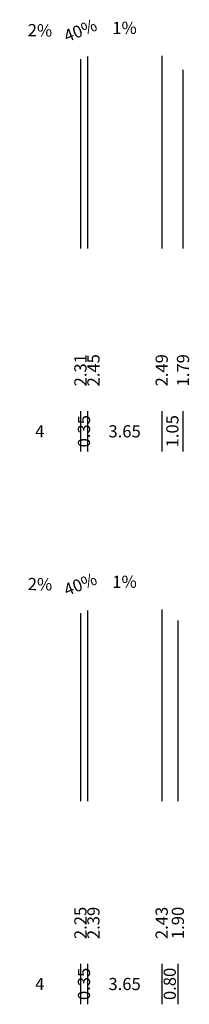
# Model space of a CAD drawing. Units: inches. Extents: x -842 to -72, y -880 to -349.
# Drawn here: x -458 to -449, y -458 to -409 of the extents above; entities that cross this region are included whole.
import ezdxf
from ezdxf.enums import TextEntityAlignment as Align

# ---------------------------------------------------------------- set-up
doc = ezdxf.new("R2010")
doc.units = ezdxf.units.IN
doc.header["$MEASUREMENT"] = 0
doc.layers.add('ENTTNTHIETKE', color=2, linetype='Continuous')
doc.layers.add('text', color=6, linetype='Continuous')
doc.styles.add('Vn_Vni', font='Vn_vni.shx')

msp = doc.modelspace()

# ---------------------------------------------------------------- linework, layer by layer
at = {"layer": 'ENTTNTHIETKE'}
for p, q in [((-454.822, -411.192), (-454.822, -420.501)), ((-454.472, -411.052), (-454.472, -420.501)), ((-450.822, -411.016), (-450.822, -420.501)), ((-449.773, -411.715), (-449.773, -420.501)), ((-454.822, -428.501), (-454.822, -430.501)), ((-454.472, -428.501), (-454.472, -430.501)), ((-450.822, -428.501), (-450.822, -430.501)), ((-449.773, -428.501), (-449.773, -430.501)), ((-454.822, -438.452), (-454.822, -447.701)), ((-454.472, -438.312), (-454.472, -447.701)), ((-450.822, -438.276), (-450.822, -447.701)), ((-450.026, -438.806), (-450.026, -447.701)), ((-454.822, -455.701), (-454.822, -457.701)), ((-454.472, -455.701), (-454.472, -457.701)), ((-450.822, -455.701), (-450.822, -457.701)), ((-450.026, -455.701), (-450.026, -457.701))]:
    msp.add_line(p, q, dxfattribs=at)
for points in [[(-455.922, -410.57, 0, 0.18, 0), (-456.522, -410.558, 0, 0, 0), (-457.721, -410.534, 0, 0, 0)], [(-455.482, -410.856, 0, 0.18, 0), (-454.925, -410.633, 0, 0, 0), (-453.811, -410.188, 0, 0, 0)], [(-453.547, -410.443, 0, 0.18, 0), (-452.947, -410.437, 0, 0, 0), (-451.747, -410.425, 0, 0, 0)], [(-455.482, -438.116, 0, 0.18, 0), (-454.925, -437.893, 0, 0, 0), (-453.811, -437.448, 0, 0, 0)], [(-455.922, -437.83, 0, 0.18, 0), (-456.522, -437.818, 0, 0, 0), (-457.721, -437.794, 0, 0, 0)], [(-453.547, -437.703, 0, 0.18, 0), (-452.947, -437.697, 0, 0, 0), (-451.747, -437.685, 0, 0, 0)]]:
    msp.add_lwpolyline(points, format="xyseb", dxfattribs=at)

# ---------------------------------------------------------------- texts
at = {"layer": 'text', "style": 'Vn_Vni'}
for s, rotation, p in [('2%', 358.8542, (-456.822, -410.252)), ('40%', 21.8014, (-454.647, -410.222)), ('1%', 0.5729, (-452.647, -410.134)), ('40%', 21.8014, (-454.647, -437.482)), ('1%', 0.5729, (-452.647, -437.394)), ('2%', 358.8542, (-456.822, -437.512))]:
    msp.add_text(s, height=0.6, rotation=rotation, dxfattribs=at).set_placement(p, align=Align.BOTTOM_CENTER)
for s, p in [('2.31', (-454.822, -425.701)), ('2.45', (-454.182, -425.701)), ('2.49', (-450.822, -425.701)), ('1.79', (-449.773, -425.701)), ('0.35', (-454.647, -428.701)), ('1.05', (-450.297, -428.701)), ('2.25', (-454.822, -452.901)), ('2.39', (-454.182, -452.901)), ('2.43', (-450.822, -452.901)), ('1.90', (-450.026, -452.901)), ('0.35', (-454.647, -455.901)), ('0.80', (-450.424, -455.901))]:
    msp.add_text(s, height=0.6, rotation=90, dxfattribs=at).set_placement(p, align=Align.MIDDLE_RIGHT)
for s, p in [('4', (-456.822, -429.501)), ('3.65', (-452.647, -429.501)), ('4', (-456.822, -456.701)), ('3.65', (-452.647, -456.701))]:
    msp.add_text(s, height=0.6, dxfattribs=at).set_placement(p, align=Align.MIDDLE_CENTER)

doc.saveas('drawing.dxf')
